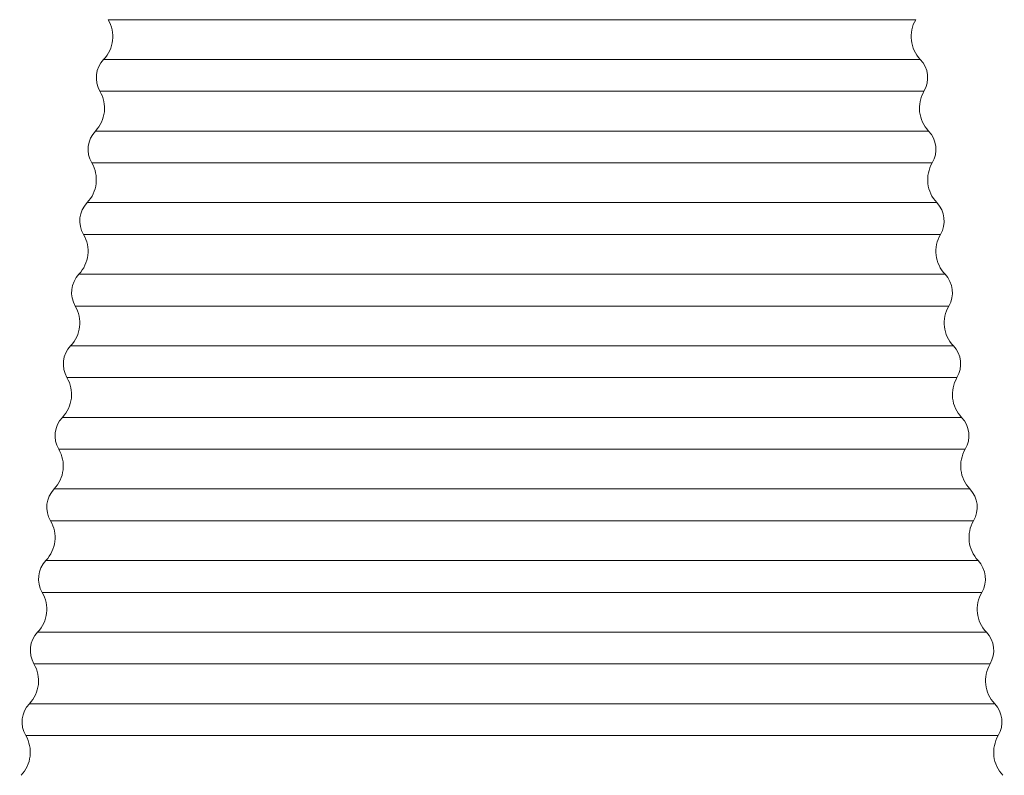
# Model space of a CAD drawing. Units: inches. Extents: x 593 to 7074, y 171 to 8300.
# Drawn here: x 5189 to 6448, y 4227 to 5193 of the extents above; entities that cross this region are included whole.
import ezdxf

# ---------------------------------------------------------------- set-up
doc = ezdxf.new("R2010")
doc.units = ezdxf.units.IN
doc.header["$MEASUREMENT"] = 0
doc.layers.add('Capa 1', color=7, linetype='Continuous')

msp = doc.modelspace()

# ---------------------------------------------------------------- linework, layer by layer
at = {"layer": 'Capa 1', "color": 7, "lineweight": 13, "true_color": 0xffffff}
for points in [[(6335, 5193.3), (6334.8, 5193.3), (6333.9, 5193.3), (6332.5, 5193.3), (6330.4, 5193.3), (6327.9, 5193.3), (6324.7, 5193.3), (6321, 5193.3), (6316.7, 5193.3), (6311.9, 5193.3), (6306.5, 5193.3), (6300.5, 5193.3), (6294.1, 5193.3), (6287.1, 5193.3), (6279.5, 5193.3), (6271.5, 5193.3), (6263, 5193.3), (6253.9, 5193.3), (6244.4, 5193.3), (6234.4, 5193.3), (6223.9, 5193.3), (6213, 5193.3), (6201.6, 5193.3), (6189.8, 5193.3), (6177.6, 5193.3), (6165, 5193.3), (6152, 5193.3), (6138.7, 5193.3), (6125, 5193.3), (6110.9, 5193.3), (6096.5, 5193.3), (6081.8, 5193.3), (6066.8, 5193.3), (6051.5, 5193.3), (6036, 5193.3), (6020.2, 5193.3), (6004.2, 5193.3), (5988, 5193.3), (5971.6, 5193.3), (5955.1, 5193.3), (5938.3, 5193.3), (5921.5, 5193.3), (5904.5, 5193.3), (5887.5, 5193.3), (5870.3, 5193.3), (5853.1, 5193.3), (5835.9, 5193.3), (5818.6, 5193.3), (5801.4, 5193.3), (5784.1, 5193.3), (5766.9, 5193.3), (5749.8, 5193.3), (5732.7, 5193.3), (5715.8, 5193.3), (5698.9, 5193.3), (5682.2, 5193.3), (5665.6, 5193.3), (5649.2, 5193.3), (5633, 5193.3), (5617, 5193.3), (5601.2, 5193.3), (5585.7, 5193.3), (5570.4, 5193.3), (5555.4, 5193.3), (5540.7, 5193.3), (5526.3, 5193.3), (5512.3, 5193.3), (5498.6, 5193.3), (5485.2, 5193.3), (5472.2, 5193.3), (5459.6, 5193.3), (5447.4, 5193.3), (5435.6, 5193.3), (5424.2, 5193.3), (5413.3, 5193.3), (5402.9, 5193.3), (5392.9, 5193.3), (5383.3, 5193.3), (5374.3, 5193.3), (5365.7, 5193.3), (5357.7, 5193.3), (5350.2, 5193.3), (5343.2, 5193.3), (5336.7, 5193.3), (5330.8, 5193.3), (5325.4, 5193.3), (5320.5, 5193.3), (5316.3, 5193.3), (5312.5, 5193.3), (5309.4, 5193.3), (5306.8, 5193.3), (5304.8, 5193.3), (5303.3, 5193.3), (5302.5, 5193.3), (5302.2, 5193.3)], [(6340.9, 5142.5), (6340.6, 5142.5), (6339.7, 5142.5), (6338.3, 5142.5), (6336.3, 5142.5), (6333.6, 5142.5), (6330.4, 5142.5), (6326.7, 5142.5), (6322.4, 5142.5), (6317.5, 5142.5), (6312, 5142.5), (6306, 5142.5), (6299.5, 5142.5), (6292.4, 5142.5), (6284.8, 5142.5), (6276.6, 5142.5), (6268, 5142.5), (6258.9, 5142.5), (6249.2, 5142.5), (6239.1, 5142.5), (6228.5, 5142.5), (6217.5, 5142.5), (6206, 5142.5), (6194.1, 5142.5), (6181.7, 5142.5), (6169, 5142.5), (6155.8, 5142.5), (6142.3, 5142.5), (6128.4, 5142.5), (6114.2, 5142.5), (6099.7, 5142.5), (6084.8, 5142.5), (6069.6, 5142.5), (6054.2, 5142.5), (6038.5, 5142.5), (6022.5, 5142.5), (6006.3, 5142.5), (5989.9, 5142.5), (5973.4, 5142.5), (5956.6, 5142.5), (5939.7, 5142.5), (5922.7, 5142.5), (5905.5, 5142.5), (5888.2, 5142.5), (5870.9, 5142.5), (5853.5, 5142.5), (5836.1, 5142.5), (5818.6, 5142.5), (5801.2, 5142.5), (5783.7, 5142.5), (5766.3, 5142.5), (5749, 5142.5), (5731.7, 5142.5), (5714.6, 5142.5), (5697.5, 5142.5), (5680.6, 5142.5), (5663.9, 5142.5), (5647.3, 5142.5), (5630.9, 5142.5), (5614.7, 5142.5), (5598.8, 5142.5), (5583.1, 5142.5), (5567.6, 5142.5), (5552.4, 5142.5), (5537.6, 5142.5), (5523, 5142.5), (5508.8, 5142.5), (5494.9, 5142.5), (5481.4, 5142.5), (5468.3, 5142.5), (5455.5, 5142.5), (5443.2, 5142.5), (5431.3, 5142.5), (5419.8, 5142.5), (5408.7, 5142.5), (5398.1, 5142.5), (5388, 5142.5), (5378.4, 5142.5), (5369.2, 5142.5), (5360.6, 5142.5), (5352.5, 5142.5), (5344.8, 5142.5), (5337.8, 5142.5), (5331.2, 5142.5), (5325.2, 5142.5), (5319.8, 5142.5), (5314.9, 5142.5), (5310.6, 5142.5), (5306.8, 5142.5), (5303.6, 5142.5), (5301, 5142.5), (5298.9, 5142.5), (5297.5, 5142.5), (5296.6, 5142.5), (5296.3, 5142.5)], [(6345.6, 5101.8), (6345.3, 5101.8), (6344.5, 5101.8), (6343, 5101.8), (6341, 5101.8), (6338.4, 5101.8), (6335.3, 5101.8), (6331.6, 5101.8), (6327.3, 5101.8), (6322.4, 5101.8), (6317.1, 5101.8), (6311.1, 5101.8), (6304.7, 5101.8), (6297.7, 5101.8), (6290.1, 5101.8), (6282.1, 5101.8), (6273.5, 5101.8), (6264.5, 5101.8), (6255, 5101.8), (6245, 5101.8), (6234.5, 5101.8), (6223.6, 5101.8), (6212.2, 5101.8), (6200.4, 5101.8), (6188.2, 5101.8), (6175.5, 5101.8), (6162.5, 5101.8), (6149.1, 5101.8), (6135.4, 5101.8), (6121.3, 5101.8), (6106.9, 5101.8), (6092.1, 5101.8), (6077.1, 5101.8), (6061.7, 5101.8), (6046.1, 5101.8), (6030.3, 5101.8), (6014.2, 5101.8), (5997.9, 5101.8), (5981.5, 5101.8), (5964.8, 5101.8), (5948, 5101.8), (5931, 5101.8), (5913.9, 5101.8), (5896.8, 5101.8), (5879.5, 5101.8), (5862.1, 5101.8), (5844.7, 5101.8), (5827.3, 5101.8), (5809.9, 5101.8), (5792.5, 5101.8), (5775.1, 5101.8), (5757.8, 5101.8), (5740.5, 5101.8), (5723.3, 5101.8), (5706.2, 5101.8), (5689.3, 5101.8), (5672.4, 5101.8), (5655.8, 5101.8), (5639.3, 5101.8), (5623, 5101.8), (5606.9, 5101.8), (5591.1, 5101.8), (5575.5, 5101.8), (5560.2, 5101.8), (5545.1, 5101.8), (5530.4, 5101.8), (5516, 5101.8), (5501.9, 5101.8), (5488.1, 5101.8), (5474.7, 5101.8), (5461.7, 5101.8), (5449.1, 5101.8), (5436.9, 5101.8), (5425.1, 5101.8), (5413.7, 5101.8), (5402.7, 5101.8), (5392.3, 5101.8), (5382.3, 5101.8), (5372.7, 5101.8), (5363.7, 5101.8), (5355.1, 5101.8), (5347.1, 5101.8), (5339.6, 5101.8), (5332.6, 5101.8), (5326.1, 5101.8), (5320.2, 5101.8), (5314.8, 5101.8), (5310, 5101.8), (5305.7, 5101.8), (5302, 5101.8), (5298.8, 5101.8), (5296.2, 5101.8), (5294.2, 5101.8), (5292.8, 5101.8), (5291.9, 5101.8), (5291.6, 5101.8)], [(6351.5, 5051), (6351.2, 5051), (6350.3, 5051), (6348.9, 5051), (6346.8, 5051), (6344.2, 5051), (6341, 5051), (6337.3, 5051), (6332.9, 5051), (6328, 5051), (6322.6, 5051), (6316.6, 5051), (6310.1, 5051), (6303, 5051), (6295.4, 5051), (6287.2, 5051), (6278.6, 5051), (6269.5, 5051), (6259.8, 5051), (6249.7, 5051), (6239.1, 5051), (6228.1, 5051), (6216.6, 5051), (6204.6, 5051), (6192.3, 5051), (6179.5, 5051), (6166.4, 5051), (6152.8, 5051), (6138.9, 5051), (6124.7, 5051), (6110.1, 5051), (6095.2, 5051), (6079.9, 5051), (6064.4, 5051), (6048.7, 5051), (6032.7, 5051), (6016.4, 5051), (5999.9, 5051), (5983.3, 5051), (5966.4, 5051), (5949.4, 5051), (5932.3, 5051), (5915, 5051), (5897.6, 5051), (5880.2, 5051), (5862.6, 5051), (5845, 5051), (5827.4, 5051), (5809.8, 5051), (5792.2, 5051), (5774.6, 5051), (5757.1, 5051), (5739.6, 5051), (5722.2, 5051), (5705, 5051), (5687.8, 5051), (5670.8, 5051), (5654, 5051), (5637.3, 5051), (5620.8, 5051), (5604.6, 5051), (5588.6, 5051), (5572.8, 5051), (5557.3, 5051), (5542.1, 5051), (5527.2, 5051), (5512.6, 5051), (5498.3, 5051), (5484.4, 5051), (5470.9, 5051), (5457.7, 5051), (5445, 5051), (5432.6, 5051), (5420.7, 5051), (5409.2, 5051), (5398.1, 5051), (5387.5, 5051), (5377.4, 5051), (5367.8, 5051), (5358.6, 5051), (5350, 5051), (5341.9, 5051), (5334.2, 5051), (5327.2, 5051), (5320.6, 5051), (5314.6, 5051), (5309.2, 5051), (5304.3, 5051), (5300, 5051), (5296.2, 5051), (5293, 5051), (5290.4, 5051), (5288.4, 5051), (5286.9, 5051), (5286.1, 5051), (5285.8, 5051)], [(6356.2, 5010.3), (6355.9, 5010.3), (6355, 5010.3), (6353.5, 5010.3), (6351.5, 5010.3), (6348.8, 5010.3), (6345.6, 5010.3), (6341.8, 5010.3), (6337.5, 5010.3), (6332.5, 5010.3), (6327, 5010.3), (6321, 5010.3), (6314.4, 5010.3), (6307.3, 5010.3), (6299.6, 5010.3), (6291.4, 5010.3), (6282.7, 5010.3), (6273.4, 5010.3), (6263.7, 5010.3), (6253.5, 5010.3), (6242.8, 5010.3), (6231.7, 5010.3), (6220.1, 5010.3), (6208, 5010.3), (6195.6, 5010.3), (6182.7, 5010.3), (6169.4, 5010.3), (6155.8, 5010.3), (6141.7, 5010.3), (6127.3, 5010.3), (6112.6, 5010.3), (6097.6, 5010.3), (6082.2, 5010.3), (6066.6, 5010.3), (6050.7, 5010.3), (6034.5, 5010.3), (6018.2, 5010.3), (6001.5, 5010.3), (5984.7, 5010.3), (5967.7, 5010.3), (5950.6, 5010.3), (5933.3, 5010.3), (5915.9, 5010.3), (5898.3, 5010.3), (5880.7, 5010.3), (5863, 5010.3), (5845.3, 5010.3), (5827.5, 5010.3), (5809.7, 5010.3), (5792, 5010.3), (5774.2, 5010.3), (5756.5, 5010.3), (5738.9, 5010.3), (5721.4, 5010.3), (5704, 5010.3), (5686.7, 5010.3), (5669.5, 5010.3), (5652.5, 5010.3), (5635.7, 5010.3), (5619.1, 5010.3), (5602.7, 5010.3), (5586.5, 5010.3), (5570.6, 5010.3), (5555, 5010.3), (5539.6, 5010.3), (5524.6, 5010.3), (5509.9, 5010.3), (5495.5, 5010.3), (5481.5, 5010.3), (5467.8, 5010.3), (5454.5, 5010.3), (5441.7, 5010.3), (5429.2, 5010.3), (5417.2, 5010.3), (5405.6, 5010.3), (5394.4, 5010.3), (5383.7, 5010.3), (5373.5, 5010.3), (5363.8, 5010.3), (5354.6, 5010.3), (5345.9, 5010.3), (5337.7, 5010.3), (5330, 5010.3), (5322.8, 5010.3), (5316.2, 5010.3), (5310.2, 5010.3), (5304.7, 5010.3), (5299.8, 5010.3), (5295.4, 5010.3), (5291.6, 5010.3), (5288.4, 5010.3), (5285.8, 5010.3), (5283.7, 5010.3), (5282.2, 5010.3), (5281.4, 5010.3), (5281.1, 5010.3)], [(6362, 4959.5), (6361.7, 4959.5), (6360.9, 4959.5), (6359.4, 4959.5), (6357.4, 4959.5), (6354.8, 4959.5), (6351.6, 4959.5), (6347.8, 4959.5), (6343.5, 4959.5), (6338.6, 4959.5), (6333.2, 4959.5), (6327.2, 4959.5), (6320.7, 4959.5), (6313.6, 4959.5), (6306, 4959.5), (6297.9, 4959.5), (6289.2, 4959.5), (6280.1, 4959.5), (6270.5, 4959.5), (6260.3, 4959.5), (6249.7, 4959.5), (6238.7, 4959.5), (6227.2, 4959.5), (6215.2, 4959.5), (6202.9, 4959.5), (6190.1, 4959.5), (6176.9, 4959.5), (6163.4, 4959.5), (6149.4, 4959.5), (6135.1, 4959.5), (6120.5, 4959.5), (6105.6, 4959.5), (6090.3, 4959.5), (6074.8, 4959.5), (6059, 4959.5), (6042.9, 4959.5), (6026.6, 4959.5), (6010, 4959.5), (5993.3, 4959.5), (5976.4, 4959.5), (5959.3, 4959.5), (5942, 4959.5), (5924.6, 4959.5), (5907.1, 4959.5), (5889.5, 4959.5), (5871.9, 4959.5), (5854.2, 4959.5), (5836.4, 4959.5), (5818.6, 4959.5), (5800.8, 4959.5), (5783.1, 4959.5), (5765.4, 4959.5), (5747.7, 4959.5), (5730.1, 4959.5), (5712.6, 4959.5), (5695.2, 4959.5), (5678, 4959.5), (5660.9, 4959.5), (5643.9, 4959.5), (5627.2, 4959.5), (5610.7, 4959.5), (5594.3, 4959.5), (5578.3, 4959.5), (5562.5, 4959.5), (5546.9, 4959.5), (5531.7, 4959.5), (5516.7, 4959.5), (5502.1, 4959.5), (5487.8, 4959.5), (5473.9, 4959.5), (5460.3, 4959.5), (5447.1, 4959.5), (5434.4, 4959.5), (5422, 4959.5), (5410.1, 4959.5), (5398.6, 4959.5), (5387.5, 4959.5), (5376.9, 4959.5), (5366.8, 4959.5), (5357.1, 4959.5), (5348, 4959.5), (5339.4, 4959.5), (5331.2, 4959.5), (5323.6, 4959.5), (5316.6, 4959.5), (5310, 4959.5), (5304, 4959.5), (5298.6, 4959.5), (5293.7, 4959.5), (5289.4, 4959.5), (5285.6, 4959.5), (5282.5, 4959.5), (5279.9, 4959.5), (5277.8, 4959.5), (5276.4, 4959.5), (5275.5, 4959.5), (5275.2, 4959.5)], [(6366.7, 4918.8), (6366.4, 4918.8), (6365.6, 4918.8), (6364.1, 4918.8), (6362, 4918.8), (6359.4, 4918.8), (6356.2, 4918.8), (6352.4, 4918.8), (6348, 4918.8), (6343.1, 4918.8), (6337.6, 4918.8), (6331.6, 4918.8), (6325, 4918.8), (6317.9, 4918.8), (6310.2, 4918.8), (6302, 4918.8), (6293.3, 4918.8), (6284.1, 4918.8), (6274.4, 4918.8), (6264.1, 4918.8), (6253.5, 4918.8), (6242.3, 4918.8), (6230.7, 4918.8), (6218.7, 4918.8), (6206.2, 4918.8), (6193.3, 4918.8), (6180, 4918.8), (6166.3, 4918.8), (6152.3, 4918.8), (6137.9, 4918.8), (6123.1, 4918.8), (6108.1, 4918.8), (6092.7, 4918.8), (6077, 4918.8), (6061, 4918.8), (6044.8, 4918.8), (6028.4, 4918.8), (6011.7, 4918.8), (5994.8, 4918.8), (5977.7, 4918.8), (5960.5, 4918.8), (5943.1, 4918.8), (5925.5, 4918.8), (5907.9, 4918.8), (5890.2, 4918.8), (5872.3, 4918.8), (5854.5, 4918.8), (5836.6, 4918.8), (5818.6, 4918.8), (5800.7, 4918.8), (5782.8, 4918.8), (5764.9, 4918.8), (5747.1, 4918.8), (5729.3, 4918.8), (5711.7, 4918.8), (5694.2, 4918.8), (5676.8, 4918.8), (5659.5, 4918.8), (5642.4, 4918.8), (5625.5, 4918.8), (5608.9, 4918.8), (5592.4, 4918.8), (5576.2, 4918.8), (5560.2, 4918.8), (5544.6, 4918.8), (5529.2, 4918.8), (5514.1, 4918.8), (5499.4, 4918.8), (5485, 4918.8), (5470.9, 4918.8), (5457.2, 4918.8), (5443.9, 4918.8), (5431, 4918.8), (5418.6, 4918.8), (5406.5, 4918.8), (5394.9, 4918.8), (5383.8, 4918.8), (5373.1, 4918.8), (5362.9, 4918.8), (5353.2, 4918.8), (5343.9, 4918.8), (5335.2, 4918.8), (5327, 4918.8), (5319.4, 4918.8), (5312.2, 4918.8), (5305.6, 4918.8), (5299.6, 4918.8), (5294.1, 4918.8), (5289.2, 4918.8), (5284.8, 4918.8), (5281, 4918.8), (5277.8, 4918.8), (5275.2, 4918.8), (5273.1, 4918.8), (5271.7, 4918.8), (5270.8, 4918.8), (5270.5, 4918.8)], [(6372.6, 4867.9), (6372.3, 4867.9), (6371.4, 4867.9), (6370, 4867.9), (6368, 4867.9), (6365.3, 4867.9), (6362.2, 4867.9), (6358.4, 4867.9), (6354.1, 4867.9), (6349.2, 4867.9), (6343.8, 4867.9), (6337.8, 4867.9), (6331.3, 4867.9), (6324.2, 4867.9), (6316.6, 4867.9), (6308.5, 4867.9), (6299.9, 4867.9), (6290.7, 4867.9), (6281.1, 4867.9), (6271, 4867.9), (6260.4, 4867.9), (6249.3, 4867.9), (6237.8, 4867.9), (6225.9, 4867.9), (6213.5, 4867.9), (6200.7, 4867.9), (6187.5, 4867.9), (6173.9, 4867.9), (6160, 4867.9), (6145.7, 4867.9), (6131, 4867.9), (6116.1, 4867.9), (6100.8, 4867.9), (6085.2, 4867.9), (6069.3, 4867.9), (6053.2, 4867.9), (6036.8, 4867.9), (6020.2, 4867.9), (6003.4, 4867.9), (5986.4, 4867.9), (5969.2, 4867.9), (5951.9, 4867.9), (5934.4, 4867.9), (5916.8, 4867.9), (5899.1, 4867.9), (5881.3, 4867.9), (5863.4, 4867.9), (5845.5, 4867.9), (5827.6, 4867.9), (5809.6, 4867.9), (5791.7, 4867.9), (5773.8, 4867.9), (5756, 4867.9), (5738.2, 4867.9), (5720.5, 4867.9), (5702.9, 4867.9), (5685.4, 4867.9), (5668, 4867.9), (5650.8, 4867.9), (5633.8, 4867.9), (5617, 4867.9), (5600.4, 4867.9), (5584, 4867.9), (5567.9, 4867.9), (5552.1, 4867.9), (5536.5, 4867.9), (5521.2, 4867.9), (5506.2, 4867.9), (5491.6, 4867.9), (5477.2, 4867.9), (5463.3, 4867.9), (5449.7, 4867.9), (5436.5, 4867.9), (5423.7, 4867.9), (5411.4, 4867.9), (5399.4, 4867.9), (5387.9, 4867.9), (5376.9, 4867.9), (5366.3, 4867.9), (5356.1, 4867.9), (5346.5, 4867.9), (5337.4, 4867.9), (5328.7, 4867.9), (5320.6, 4867.9), (5313, 4867.9), (5306, 4867.9), (5299.4, 4867.9), (5293.4, 4867.9), (5288, 4867.9), (5283.1, 4867.9), (5278.8, 4867.9), (5275.1, 4867.9), (5271.9, 4867.9), (5269.3, 4867.9), (5267.3, 4867.9), (5265.8, 4867.9), (5264.9, 4867.9), (5264.6, 4867.9)], [(6377.3, 4827.3), (6377, 4827.3), (6376.1, 4827.3), (6374.7, 4827.3), (6372.6, 4827.3), (6370, 4827.3), (6366.8, 4827.3), (6363, 4827.3), (6358.6, 4827.3), (6353.7, 4827.3), (6348.2, 4827.3), (6342.2, 4827.3), (6335.6, 4827.3), (6328.5, 4827.3), (6320.8, 4827.3), (6312.6, 4827.3), (6303.9, 4827.3), (6294.7, 4827.3), (6285, 4827.3), (6274.8, 4827.3), (6264.1, 4827.3), (6253, 4827.3), (6241.4, 4827.3), (6229.3, 4827.3), (6216.8, 4827.3), (6203.9, 4827.3), (6190.6, 4827.3), (6177, 4827.3), (6162.9, 4827.3), (6148.5, 4827.3), (6133.7, 4827.3), (6118.6, 4827.3), (6103.2, 4827.3), (6087.4, 4827.3), (6071.4, 4827.3), (6055.2, 4827.3), (6038.7, 4827.3), (6021.9, 4827.3), (6005, 4827.3), (5987.8, 4827.3), (5970.5, 4827.3), (5953, 4827.3), (5935.4, 4827.3), (5917.6, 4827.3), (5899.8, 4827.3), (5881.8, 4827.3), (5863.8, 4827.3), (5845.7, 4827.3), (5827.7, 4827.3), (5809.6, 4827.3), (5791.5, 4827.3), (5773.4, 4827.3), (5755.4, 4827.3), (5737.5, 4827.3), (5719.6, 4827.3), (5701.9, 4827.3), (5684.2, 4827.3), (5666.8, 4827.3), (5649.4, 4827.3), (5632.3, 4827.3), (5615.3, 4827.3), (5598.6, 4827.3), (5582.1, 4827.3), (5565.8, 4827.3), (5549.8, 4827.3), (5534.1, 4827.3), (5518.7, 4827.3), (5503.6, 4827.3), (5488.8, 4827.3), (5474.4, 4827.3), (5460.3, 4827.3), (5446.6, 4827.3), (5433.3, 4827.3), (5420.4, 4827.3), (5407.9, 4827.3), (5395.9, 4827.3), (5384.3, 4827.3), (5373.1, 4827.3), (5362.4, 4827.3), (5352.2, 4827.3), (5342.5, 4827.3), (5333.3, 4827.3), (5324.6, 4827.3), (5316.4, 4827.3), (5308.7, 4827.3), (5301.6, 4827.3), (5295, 4827.3), (5289, 4827.3), (5283.5, 4827.3), (5278.6, 4827.3), (5274.2, 4827.3), (5270.5, 4827.3), (5267.3, 4827.3), (5264.6, 4827.3), (5262.6, 4827.3), (5261.1, 4827.3), (5260.2, 4827.3), (5260, 4827.3)], [(6383.2, 4776.4), (6382.9, 4776.4), (6382, 4776.4), (6380.5, 4776.4), (6378.5, 4776.4), (6375.9, 4776.4), (6372.7, 4776.4), (6369, 4776.4), (6364.7, 4776.4), (6359.8, 4776.4), (6354.4, 4776.4), (6348.4, 4776.4), (6341.9, 4776.4), (6334.8, 4776.4), (6327.2, 4776.4), (6319.1, 4776.4), (6310.5, 4776.4), (6301.4, 4776.4), (6291.7, 4776.4), (6281.6, 4776.4), (6271, 4776.4), (6260, 4776.4), (6248.5, 4776.4), (6236.5, 4776.4), (6224.2, 4776.4), (6211.4, 4776.4), (6198.2, 4776.4), (6184.6, 4776.4), (6170.6, 4776.4), (6156.3, 4776.4), (6141.6, 4776.4), (6126.6, 4776.4), (6111.3, 4776.4), (6095.6, 4776.4), (6079.7, 4776.4), (6063.6, 4776.4), (6047.1, 4776.4), (6030.5, 4776.4), (6013.6, 4776.4), (5996.5, 4776.4), (5979.2, 4776.4), (5961.8, 4776.4), (5944.2, 4776.4), (5926.5, 4776.4), (5908.7, 4776.4), (5890.8, 4776.4), (5872.8, 4776.4), (5854.8, 4776.4), (5836.7, 4776.4), (5818.6, 4776.4), (5800.5, 4776.4), (5782.4, 4776.4), (5764.4, 4776.4), (5746.4, 4776.4), (5728.5, 4776.4), (5710.7, 4776.4), (5693, 4776.4), (5675.4, 4776.4), (5658, 4776.4), (5640.7, 4776.4), (5623.6, 4776.4), (5606.8, 4776.4), (5590.1, 4776.4), (5573.7, 4776.4), (5557.5, 4776.4), (5541.6, 4776.4), (5526, 4776.4), (5510.6, 4776.4), (5495.6, 4776.4), (5481, 4776.4), (5466.6, 4776.4), (5452.7, 4776.4), (5439.1, 4776.4), (5425.9, 4776.4), (5413.1, 4776.4), (5400.7, 4776.4), (5388.8, 4776.4), (5377.2, 4776.4), (5366.2, 4776.4), (5355.6, 4776.4), (5345.5, 4776.4), (5335.9, 4776.4), (5326.7, 4776.4), (5318.1, 4776.4), (5310, 4776.4), (5302.4, 4776.4), (5295.3, 4776.4), (5288.8, 4776.4), (5282.8, 4776.4), (5277.4, 4776.4), (5272.5, 4776.4), (5268.2, 4776.4), (5264.5, 4776.4), (5261.3, 4776.4), (5258.7, 4776.4), (5256.7, 4776.4), (5255.2, 4776.4), (5254.4, 4776.4), (5254.1, 4776.4)], [(6387.8, 4735.8), (6387.6, 4735.8), (6386.7, 4735.8), (6385.2, 4735.8), (6383.2, 4735.8), (6380.5, 4735.8), (6377.3, 4735.8), (6373.6, 4735.8), (6369.2, 4735.8), (6364.3, 4735.8), (6358.8, 4735.8), (6352.8, 4735.8), (6346.2, 4735.8), (6339.1, 4735.8), (6331.5, 4735.8), (6323.3, 4735.8), (6314.6, 4735.8), (6305.4, 4735.8), (6295.7, 4735.8), (6285.5, 4735.8), (6274.8, 4735.8), (6263.7, 4735.8), (6252.1, 4735.8), (6240, 4735.8), (6227.5, 4735.8), (6214.6, 4735.8), (6201.3, 4735.8), (6187.6, 4735.8), (6173.5, 4735.8), (6159.1, 4735.8), (6144.3, 4735.8), (6129.2, 4735.8), (6113.7, 4735.8), (6097.9, 4735.8), (6081.9, 4735.8), (6065.6, 4735.8), (6049, 4735.8), (6032.2, 4735.8), (6015.2, 4735.8), (5998, 4735.8), (5980.6, 4735.8), (5963, 4735.8), (5945.3, 4735.8), (5927.4, 4735.8), (5909.5, 4735.8), (5891.4, 4735.8), (5873.3, 4735.8), (5855.1, 4735.8), (5836.9, 4735.8), (5818.6, 4735.8), (5800.4, 4735.8), (5782.1, 4735.8), (5764, 4735.8), (5745.8, 4735.8), (5727.8, 4735.8), (5709.8, 4735.8), (5692, 4735.8), (5674.2, 4735.8), (5656.7, 4735.8), (5639.2, 4735.8), (5622, 4735.8), (5605, 4735.8), (5588.2, 4735.8), (5571.6, 4735.8), (5555.3, 4735.8), (5539.3, 4735.8), (5523.5, 4735.8), (5508.1, 4735.8), (5493, 4735.8), (5478.2, 4735.8), (5463.7, 4735.8), (5449.6, 4735.8), (5435.9, 4735.8), (5422.6, 4735.8), (5409.7, 4735.8), (5397.2, 4735.8), (5385.2, 4735.8), (5373.6, 4735.8), (5362.4, 4735.8), (5351.8, 4735.8), (5341.6, 4735.8), (5331.8, 4735.8), (5322.6, 4735.8), (5313.9, 4735.8), (5305.8, 4735.8), (5298.1, 4735.8), (5291, 4735.8), (5284.4, 4735.8), (5278.4, 4735.8), (5272.9, 4735.8), (5268, 4735.8), (5263.7, 4735.8), (5259.9, 4735.8), (5256.7, 4735.8), (5254.1, 4735.8), (5252, 4735.8), (5250.6, 4735.8), (5249.7, 4735.8), (5249.4, 4735.8)], [(6393.7, 4684.9), (6393.4, 4684.9), (6392.6, 4684.9), (6391.1, 4684.9), (6389.1, 4684.9), (6386.5, 4684.9), (6383.3, 4684.9), (6379.6, 4684.9), (6375.3, 4684.9), (6370.4, 4684.9), (6365, 4684.9), (6359, 4684.9), (6352.5, 4684.9), (6345.5, 4684.9), (6337.9, 4684.9), (6329.8, 4684.9), (6321.2, 4684.9), (6312, 4684.9), (6302.4, 4684.9), (6292.3, 4684.9), (6281.7, 4684.9), (6270.7, 4684.9), (6259.2, 4684.9), (6247.2, 4684.9), (6234.8, 4684.9), (6222, 4684.9), (6208.8, 4684.9), (6195.2, 4684.9), (6181.2, 4684.9), (6166.9, 4684.9), (6152.2, 4684.9), (6137.2, 4684.9), (6121.8, 4684.9), (6106.2, 4684.9), (6090.2, 4684.9), (6074, 4684.9), (6057.5, 4684.9), (6040.8, 4684.9), (6023.9, 4684.9), (6006.7, 4684.9), (5989.4, 4684.9), (5971.9, 4684.9), (5954.2, 4684.9), (5936.4, 4684.9), (5918.5, 4684.9), (5900.5, 4684.9), (5882.4, 4684.9), (5864.2, 4684.9), (5846, 4684.9), (5827.7, 4684.9), (5809.5, 4684.9), (5791.3, 4684.9), (5773, 4684.9), (5754.9, 4684.9), (5736.8, 4684.9), (5718.8, 4684.9), (5700.8, 4684.9), (5683, 4684.9), (5665.4, 4684.9), (5647.9, 4684.9), (5630.5, 4684.9), (5613.4, 4684.9), (5596.4, 4684.9), (5579.7, 4684.9), (5563.2, 4684.9), (5547, 4684.9), (5531.1, 4684.9), (5515.4, 4684.9), (5500.1, 4684.9), (5485, 4684.9), (5470.3, 4684.9), (5456, 4684.9), (5442, 4684.9), (5428.4, 4684.9), (5415.2, 4684.9), (5402.4, 4684.9), (5390, 4684.9), (5378.1, 4684.9), (5366.6, 4684.9), (5355.5, 4684.9), (5344.9, 4684.9), (5334.8, 4684.9), (5325.2, 4684.9), (5316.1, 4684.9), (5307.5, 4684.9), (5299.4, 4684.9), (5291.8, 4684.9), (5284.7, 4684.9), (5278.2, 4684.9), (5272.2, 4684.9), (5266.8, 4684.9), (5262, 4684.9), (5257.7, 4684.9), (5253.9, 4684.9), (5250.7, 4684.9), (5248.2, 4684.9), (5246.1, 4684.9), (5244.7, 4684.9), (5243.8, 4684.9), (5243.5, 4684.9)], [(6398.4, 4644.2), (6398.1, 4644.2), (6397.2, 4644.2), (6395.8, 4644.2), (6393.7, 4644.2), (6391.1, 4644.2), (6387.9, 4644.2), (6384.2, 4644.2), (6379.8, 4644.2), (6374.9, 4644.2), (6369.5, 4644.2), (6363.4, 4644.2), (6356.9, 4644.2), (6349.8, 4644.2), (6342.1, 4644.2), (6334, 4644.2), (6325.3, 4644.2), (6316.1, 4644.2), (6306.4, 4644.2), (6296.2, 4644.2), (6285.5, 4644.2), (6274.4, 4644.2), (6262.8, 4644.2), (6250.7, 4644.2), (6238.2, 4644.2), (6225.3, 4644.2), (6212, 4644.2), (6198.3, 4644.2), (6184.2, 4644.2), (6169.7, 4644.2), (6154.9, 4644.2), (6139.8, 4644.2), (6124.3, 4644.2), (6108.5, 4644.2), (6092.4, 4644.2), (6076.1, 4644.2), (6059.5, 4644.2), (6042.6, 4644.2), (6025.5, 4644.2), (6008.2, 4644.2), (5990.8, 4644.2), (5973.1, 4644.2), (5955.3, 4644.2), (5937.4, 4644.2), (5919.3, 4644.2), (5901.1, 4644.2), (5882.9, 4644.2), (5864.6, 4644.2), (5846.2, 4644.2), (5827.8, 4644.2), (5809.4, 4644.2), (5791, 4644.2), (5772.7, 4644.2), (5754.4, 4644.2), (5736.1, 4644.2), (5717.9, 4644.2), (5699.9, 4644.2), (5681.9, 4644.2), (5664.1, 4644.2), (5646.5, 4644.2), (5629, 4644.2), (5611.7, 4644.2), (5594.6, 4644.2), (5577.8, 4644.2), (5561.2, 4644.2), (5544.8, 4644.2), (5528.7, 4644.2), (5512.9, 4644.2), (5497.5, 4644.2), (5482.3, 4644.2), (5467.5, 4644.2), (5453, 4644.2), (5438.9, 4644.2), (5425.2, 4644.2), (5411.9, 4644.2), (5399, 4644.2), (5386.5, 4644.2), (5374.5, 4644.2), (5362.9, 4644.2), (5351.7, 4644.2), (5341.1, 4644.2), (5330.9, 4644.2), (5321.2, 4644.2), (5312, 4644.2), (5303.3, 4644.2), (5295.1, 4644.2), (5287.5, 4644.2), (5280.4, 4644.2), (5273.8, 4644.2), (5267.8, 4644.2), (5262.3, 4644.2), (5257.4, 4644.2), (5253.1, 4644.2), (5249.3, 4644.2), (5246.1, 4644.2), (5243.5, 4644.2), (5241.5, 4644.2), (5240, 4644.2), (5239.1, 4644.2), (5238.8, 4644.2)], [(6404.3, 4593.4), (6404, 4593.4), (6403.1, 4593.4), (6401.7, 4593.4), (6399.7, 4593.4), (6397.1, 4593.4), (6393.9, 4593.4), (6390.2, 4593.4), (6385.9, 4593.4), (6381, 4593.4), (6375.6, 4593.4), (6369.6, 4593.4), (6363.1, 4593.4), (6356.1, 4593.4), (6348.5, 4593.4), (6340.4, 4593.4), (6331.8, 4593.4), (6322.7, 4593.4), (6313.1, 4593.4), (6303, 4593.4), (6292.4, 4593.4), (6281.4, 4593.4), (6269.9, 4593.4), (6257.9, 4593.4), (6245.5, 4593.4), (6232.7, 4593.4), (6219.5, 4593.4), (6205.9, 4593.4), (6191.9, 4593.4), (6177.6, 4593.4), (6162.9, 4593.4), (6147.8, 4593.4), (6132.4, 4593.4), (6116.7, 4593.4), (6100.8, 4593.4), (6084.5, 4593.4), (6068, 4593.4), (6051.2, 4593.4), (6034.2, 4593.4), (6017, 4593.4), (5999.6, 4593.4), (5982, 4593.4), (5964.3, 4593.4), (5946.4, 4593.4), (5928.4, 4593.4), (5910.2, 4593.4), (5892, 4593.4), (5873.7, 4593.4), (5855.4, 4593.4), (5837, 4593.4), (5818.6, 4593.4), (5800.2, 4593.4), (5781.8, 4593.4), (5763.5, 4593.4), (5745.2, 4593.4), (5727, 4593.4), (5708.9, 4593.4), (5690.9, 4593.4), (5673, 4593.4), (5655.2, 4593.4), (5637.6, 4593.4), (5620.2, 4593.4), (5603, 4593.4), (5586, 4593.4), (5569.3, 4593.4), (5552.7, 4593.4), (5536.5, 4593.4), (5520.5, 4593.4), (5504.8, 4593.4), (5489.4, 4593.4), (5474.4, 4593.4), (5459.7, 4593.4), (5445.3, 4593.4), (5431.3, 4593.4), (5417.7, 4593.4), (5404.5, 4593.4), (5391.7, 4593.4), (5379.3, 4593.4), (5367.4, 4593.4), (5355.9, 4593.4), (5344.8, 4593.4), (5334.2, 4593.4), (5324.1, 4593.4), (5314.5, 4593.4), (5305.4, 4593.4), (5296.8, 4593.4), (5288.7, 4593.4), (5281.1, 4593.4), (5274.1, 4593.4), (5267.6, 4593.4), (5261.6, 4593.4), (5256.2, 4593.4), (5251.4, 4593.4), (5247.1, 4593.4), (5243.3, 4593.4), (5240.2, 4593.4), (5237.6, 4593.4), (5235.6, 4593.4), (5234.1, 4593.4), (5233.3, 4593.4), (5233, 4593.4)], [(6409, 4552.7), (6408.7, 4552.7), (6407.8, 4552.7), (6406.3, 4552.7), (6404.3, 4552.7), (6401.7, 4552.7), (6398.5, 4552.7), (6394.7, 4552.7), (6390.4, 4552.7), (6385.5, 4552.7), (6380.1, 4552.7), (6374.1, 4552.7), (6367.5, 4552.7), (6360.4, 4552.7), (6352.8, 4552.7), (6344.6, 4552.7), (6335.9, 4552.7), (6326.8, 4552.7), (6317.1, 4552.7), (6306.9, 4552.7), (6296.2, 4552.7), (6285.1, 4552.7), (6273.5, 4552.7), (6261.4, 4552.7), (6249, 4552.7), (6236.1, 4552.7), (6222.7, 4552.7), (6209, 4552.7), (6194.9, 4552.7), (6180.4, 4552.7), (6165.6, 4552.7), (6150.4, 4552.7), (6134.9, 4552.7), (6119.1, 4552.7), (6103, 4552.7), (6086.6, 4552.7), (6070, 4552.7), (6053.1, 4552.7), (6035.9, 4552.7), (6018.6, 4552.7), (6001, 4552.7), (5983.3, 4552.7), (5965.4, 4552.7), (5947.4, 4552.7), (5929.2, 4552.7), (5911, 4552.7), (5892.6, 4552.7), (5874.2, 4552.7), (5855.7, 4552.7), (5837.2, 4552.7), (5818.6, 4552.7), (5800.1, 4552.7), (5781.5, 4552.7), (5763.1, 4552.7), (5744.6, 4552.7), (5726.3, 4552.7), (5708, 4552.7), (5689.8, 4552.7), (5671.8, 4552.7), (5653.9, 4552.7), (5636.2, 4552.7), (5618.6, 4552.7), (5601.3, 4552.7), (5584.2, 4552.7), (5567.3, 4552.7), (5550.6, 4552.7), (5534.2, 4552.7), (5518.1, 4552.7), (5502.3, 4552.7), (5486.8, 4552.7), (5471.6, 4552.7), (5456.8, 4552.7), (5442.3, 4552.7), (5428.2, 4552.7), (5414.5, 4552.7), (5401.2, 4552.7), (5388.3, 4552.7), (5375.8, 4552.7), (5363.7, 4552.7), (5352.2, 4552.7), (5341, 4552.7), (5330.4, 4552.7), (5320.2, 4552.7), (5310.5, 4552.7), (5301.3, 4552.7), (5292.6, 4552.7), (5284.5, 4552.7), (5276.8, 4552.7), (5269.7, 4552.7), (5263.2, 4552.7), (5257.2, 4552.7), (5251.7, 4552.7), (5246.8, 4552.7), (5242.5, 4552.7), (5238.7, 4552.7), (5235.5, 4552.7), (5232.9, 4552.7), (5230.9, 4552.7), (5229.4, 4552.7), (5228.6, 4552.7), (5228.3, 4552.7)], [(6414.8, 4501.9), (6414.5, 4501.9), (6413.7, 4501.9), (6412.2, 4501.9), (6410.2, 4501.9), (6407.6, 4501.9), (6404.5, 4501.9), (6400.8, 4501.9), (6396.5, 4501.9), (6391.6, 4501.9), (6386.2, 4501.9), (6380.3, 4501.9), (6373.8, 4501.9), (6366.7, 4501.9), (6359.2, 4501.9), (6351.1, 4501.9), (6342.5, 4501.9), (6333.4, 4501.9), (6323.8, 4501.9), (6313.7, 4501.9), (6303.1, 4501.9), (6292.1, 4501.9), (6280.6, 4501.9), (6268.7, 4501.9), (6256.3, 4501.9), (6243.5, 4501.9), (6230.3, 4501.9), (6216.6, 4501.9), (6202.6, 4501.9), (6188.3, 4501.9), (6173.5, 4501.9), (6158.5, 4501.9), (6143.1, 4501.9), (6127.4, 4501.9), (6111.4, 4501.9), (6095.1, 4501.9), (6078.5, 4501.9), (6061.7, 4501.9), (6044.6, 4501.9), (6027.4, 4501.9), (6009.9, 4501.9), (5992.2, 4501.9), (5974.4, 4501.9), (5956.4, 4501.9), (5938.3, 4501.9), (5920.1, 4501.9), (5901.8, 4501.9), (5883.4, 4501.9), (5864.9, 4501.9), (5846.4, 4501.9), (5827.9, 4501.9), (5809.3, 4501.9), (5790.8, 4501.9), (5772.3, 4501.9), (5753.8, 4501.9), (5735.4, 4501.9), (5717.1, 4501.9), (5698.9, 4501.9), (5680.8, 4501.9), (5662.8, 4501.9), (5645, 4501.9), (5627.3, 4501.9), (5609.9, 4501.9), (5592.6, 4501.9), (5575.6, 4501.9), (5558.7, 4501.9), (5542.2, 4501.9), (5525.9, 4501.9), (5509.9, 4501.9), (5494.2, 4501.9), (5478.8, 4501.9), (5463.7, 4501.9), (5449, 4501.9), (5434.6, 4501.9), (5420.6, 4501.9), (5407, 4501.9), (5393.8, 4501.9), (5381, 4501.9), (5368.6, 4501.9), (5356.6, 4501.9), (5345.1, 4501.9), (5334.1, 4501.9), (5323.5, 4501.9), (5313.4, 4501.9), (5303.8, 4501.9), (5294.7, 4501.9), (5286.1, 4501.9), (5278, 4501.9), (5270.5, 4501.9), (5263.5, 4501.9), (5257, 4501.9), (5251, 4501.9), (5245.6, 4501.9), (5240.8, 4501.9), (5236.5, 4501.9), (5232.8, 4501.9), (5229.6, 4501.9), (5227, 4501.9), (5225, 4501.9), (5223.6, 4501.9), (5222.7, 4501.9), (5222.4, 4501.9)], [(6419.5, 4461.2), (6419.2, 4461.2), (6418.4, 4461.2), (6416.9, 4461.2), (6414.9, 4461.2), (6412.3, 4461.2), (6409.1, 4461.2), (6405.3, 4461.2), (6401, 4461.2), (6396.1, 4461.2), (6390.7, 4461.2), (6384.7, 4461.2), (6378.1, 4461.2), (6371.1, 4461.2), (6363.4, 4461.2), (6355.3, 4461.2), (6346.6, 4461.2), (6337.5, 4461.2), (6327.8, 4461.2), (6317.6, 4461.2), (6306.9, 4461.2), (6295.8, 4461.2), (6284.2, 4461.2), (6272.2, 4461.2), (6259.7, 4461.2), (6246.8, 4461.2), (6233.5, 4461.2), (6219.8, 4461.2), (6205.7, 4461.2), (6191.2, 4461.2), (6176.3, 4461.2), (6161.2, 4461.2), (6145.6, 4461.2), (6129.8, 4461.2), (6113.7, 4461.2), (6097.2, 4461.2), (6080.5, 4461.2), (6063.6, 4461.2), (6046.4, 4461.2), (6029, 4461.2), (6011.4, 4461.2), (5993.6, 4461.2), (5975.6, 4461.2), (5957.5, 4461.2), (5939.3, 4461.2), (5920.9, 4461.2), (5902.5, 4461.2), (5883.9, 4461.2), (5865.3, 4461.2), (5846.6, 4461.2), (5828, 4461.2), (5809.3, 4461.2), (5790.6, 4461.2), (5771.9, 4461.2), (5753.3, 4461.2), (5734.8, 4461.2), (5716.3, 4461.2), (5698, 4461.2), (5679.7, 4461.2), (5661.6, 4461.2), (5643.6, 4461.2), (5625.8, 4461.2), (5608.2, 4461.2), (5590.8, 4461.2), (5573.6, 4461.2), (5556.7, 4461.2), (5540, 4461.2), (5523.6, 4461.2), (5507.4, 4461.2), (5491.6, 4461.2), (5476.1, 4461.2), (5460.9, 4461.2), (5446.1, 4461.2), (5431.6, 4461.2), (5417.5, 4461.2), (5403.7, 4461.2), (5390.4, 4461.2), (5377.5, 4461.2), (5365, 4461.2), (5353, 4461.2), (5341.4, 4461.2), (5330.3, 4461.2), (5319.6, 4461.2), (5309.5, 4461.2), (5299.8, 4461.2), (5290.6, 4461.2), (5281.9, 4461.2), (5273.8, 4461.2), (5266.2, 4461.2), (5259.1, 4461.2), (5252.5, 4461.2), (5246.5, 4461.2), (5241.1, 4461.2), (5236.2, 4461.2), (5231.9, 4461.2), (5228.1, 4461.2), (5225, 4461.2), (5222.4, 4461.2), (5220.3, 4461.2), (5218.9, 4461.2), (5218, 4461.2), (5217.7, 4461.2)], [(6425.4, 4410.4), (6425.1, 4410.4), (6424.2, 4410.4), (6422.8, 4410.4), (6420.7, 4410.4), (6418.1, 4410.4), (6414.9, 4410.4), (6411.1, 4410.4), (6406.7, 4410.4), (6401.8, 4410.4), (6396.3, 4410.4), (6390.2, 4410.4), (6383.6, 4410.4), (6376.5, 4410.4), (6368.8, 4410.4), (6360.5, 4410.4), (6351.8, 4410.4), (6342.5, 4410.4), (6332.7, 4410.4), (6322.5, 4410.4), (6311.7, 4410.4), (6300.5, 4410.4), (6288.8, 4410.4), (6276.6, 4410.4), (6264, 4410.4), (6251, 4410.4), (6237.5, 4410.4), (6223.7, 4410.4), (6209.4, 4410.4), (6194.8, 4410.4), (6179.8, 4410.4), (6164.5, 4410.4), (6148.8, 4410.4), (6132.8, 4410.4), (6116.5, 4410.4), (6100, 4410.4), (6083.1, 4410.4), (6066, 4410.4), (6048.6, 4410.4), (6031.1, 4410.4), (6013.3, 4410.4), (5995.3, 4410.4), (5977.2, 4410.4), (5958.9, 4410.4), (5940.5, 4410.4), (5921.9, 4410.4), (5903.3, 4410.4), (5884.5, 4410.4), (5865.8, 4410.4), (5846.9, 4410.4), (5828.1, 4410.4), (5809.2, 4410.4), (5790.3, 4410.4), (5771.5, 4410.4), (5752.7, 4410.4), (5734, 4410.4), (5715.3, 4410.4), (5696.8, 4410.4), (5678.3, 4410.4), (5660.1, 4410.4), (5641.9, 4410.4), (5623.9, 4410.4), (5606.2, 4410.4), (5588.6, 4410.4), (5571.2, 4410.4), (5554.1, 4410.4), (5537.3, 4410.4), (5520.7, 4410.4), (5504.4, 4410.4), (5488.4, 4410.4), (5472.7, 4410.4), (5457.4, 4410.4), (5442.4, 4410.4), (5427.8, 4410.4), (5413.5, 4410.4), (5399.7, 4410.4), (5386.2, 4410.4), (5373.2, 4410.4), (5360.6, 4410.4), (5348.5, 4410.4), (5336.8, 4410.4), (5325.5, 4410.4), (5314.8, 4410.4), (5304.5, 4410.4), (5294.7, 4410.4), (5285.5, 4410.4), (5276.7, 4410.4), (5268.5, 4410.4), (5260.8, 4410.4), (5253.6, 4410.4), (5247, 4410.4), (5241, 4410.4), (5235.5, 4410.4), (5230.5, 4410.4), (5226.2, 4410.4), (5222.4, 4410.4), (5219.2, 4410.4), (5216.5, 4410.4), (5214.5, 4410.4), (5213, 4410.4), (5212.1, 4410.4), (5211.8, 4410.4)], [(6430.1, 4369.7), (6429.8, 4369.7), (6428.9, 4369.7), (6427.5, 4369.7), (6425.4, 4369.7), (6422.8, 4369.7), (6419.7, 4369.7), (6415.9, 4369.7), (6411.6, 4369.7), (6406.7, 4369.7), (6401.3, 4369.7), (6395.3, 4369.7), (6388.8, 4369.7), (6381.7, 4369.7), (6374.1, 4369.7), (6366, 4369.7), (6357.3, 4369.7), (6348.2, 4369.7), (6338.5, 4369.7), (6328.3, 4369.7), (6317.7, 4369.7), (6306.6, 4369.7), (6295, 4369.7), (6283, 4369.7), (6270.5, 4369.7), (6257.6, 4369.7), (6244.3, 4369.7), (6230.6, 4369.7), (6216.4, 4369.7), (6202, 4369.7), (6187.1, 4369.7), (6171.9, 4369.7), (6156.4, 4369.7), (6140.5, 4369.7), (6124.4, 4369.7), (6107.9, 4369.7), (6091.2, 4369.7), (6074.2, 4369.7), (6057, 4369.7), (6039.5, 4369.7), (6021.8, 4369.7), (6004, 4369.7), (5986, 4369.7), (5967.8, 4369.7), (5949.4, 4369.7), (5931, 4369.7), (5912.4, 4369.7), (5893.8, 4369.7), (5875, 4369.7), (5856.3, 4369.7), (5837.4, 4369.7), (5818.6, 4369.7), (5799.8, 4369.7), (5781, 4369.7), (5762.2, 4369.7), (5743.5, 4369.7), (5724.8, 4369.7), (5706.3, 4369.7), (5687.8, 4369.7), (5669.5, 4369.7), (5651.3, 4369.7), (5633.3, 4369.7), (5615.4, 4369.7), (5597.7, 4369.7), (5580.3, 4369.7), (5563, 4369.7), (5546.1, 4369.7), (5529.3, 4369.7), (5512.9, 4369.7), (5496.7, 4369.7), (5480.9, 4369.7), (5465.3, 4369.7), (5450.1, 4369.7), (5435.3, 4369.7), (5420.8, 4369.7), (5406.7, 4369.7), (5393, 4369.7), (5379.6, 4369.7), (5366.7, 4369.7), (5354.3, 4369.7), (5342.2, 4369.7), (5330.7, 4369.7), (5319.5, 4369.7), (5308.9, 4369.7), (5298.7, 4369.7), (5289.1, 4369.7), (5279.9, 4369.7), (5271.3, 4369.7), (5263.1, 4369.7), (5255.5, 4369.7), (5248.4, 4369.7), (5241.9, 4369.7), (5235.9, 4369.7), (5230.5, 4369.7), (5225.6, 4369.7), (5221.3, 4369.7), (5217.6, 4369.7), (5214.4, 4369.7), (5211.8, 4369.7), (5209.8, 4369.7), (5208.3, 4369.7), (5207.4, 4369.7), (5207.2, 4369.7)], [(6436, 4318.8), (6435.7, 4318.8), (6434.8, 4318.8), (6433.3, 4318.8), (6431.3, 4318.8), (6428.6, 4318.8), (6425.4, 4318.8), (6421.7, 4318.8), (6417.3, 4318.8), (6412.4, 4318.8), (6406.9, 4318.8), (6400.9, 4318.8), (6394.3, 4318.8), (6387.1, 4318.8), (6379.4, 4318.8), (6371.2, 4318.8), (6362.5, 4318.8), (6353.2, 4318.8), (6343.5, 4318.8), (6333.2, 4318.8), (6322.5, 4318.8), (6311.3, 4318.8), (6299.6, 4318.8), (6287.4, 4318.8), (6274.8, 4318.8), (6261.8, 4318.8), (6248.4, 4318.8), (6234.5, 4318.8), (6220.3, 4318.8), (6205.6, 4318.8), (6190.6, 4318.8), (6175.3, 4318.8), (6159.6, 4318.8), (6143.6, 4318.8), (6127.3, 4318.8), (6110.7, 4318.8), (6093.8, 4318.8), (6076.6, 4318.8), (6059.2, 4318.8), (6041.6, 4318.8), (6023.8, 4318.8), (6005.8, 4318.8), (5987.6, 4318.8), (5969.2, 4318.8), (5950.7, 4318.8), (5932.1, 4318.8), (5913.3, 4318.8), (5894.5, 4318.8), (5875.6, 4318.8), (5856.6, 4318.8), (5837.6, 4318.8), (5818.6, 4318.8), (5799.6, 4318.8), (5780.6, 4318.8), (5761.7, 4318.8), (5742.8, 4318.8), (5723.9, 4318.8), (5705.2, 4318.8), (5686.6, 4318.8), (5668, 4318.8), (5649.7, 4318.8), (5631.5, 4318.8), (5613.4, 4318.8), (5595.6, 4318.8), (5578, 4318.8), (5560.6, 4318.8), (5543.4, 4318.8), (5526.6, 4318.8), (5510, 4318.8), (5493.6, 4318.8), (5477.6, 4318.8), (5461.9, 4318.8), (5446.6, 4318.8), (5431.6, 4318.8), (5417, 4318.8), (5402.7, 4318.8), (5388.9, 4318.8), (5375.4, 4318.8), (5362.4, 4318.8), (5349.8, 4318.8), (5337.7, 4318.8), (5326, 4318.8), (5314.8, 4318.8), (5304, 4318.8), (5293.8, 4318.8), (5284, 4318.8), (5274.7, 4318.8), (5266, 4318.8), (5257.8, 4318.8), (5250.1, 4318.8), (5243, 4318.8), (5236.4, 4318.8), (5230.3, 4318.8), (5224.9, 4318.8), (5219.9, 4318.8), (5215.6, 4318.8), (5211.8, 4318.8), (5208.6, 4318.8), (5206, 4318.8), (5203.9, 4318.8), (5202.5, 4318.8), (5201.6, 4318.8), (5201.3, 4318.8)], [(6440.6, 4278.2), (6440.4, 4278.2), (6439.5, 4278.2), (6438, 4278.2), (6436, 4278.2), (6433.4, 4278.2), (6430.3, 4278.2), (6426.5, 4278.2), (6422.2, 4278.2), (6417.4, 4278.2), (6411.9, 4278.2), (6406, 4278.2), (6399.4, 4278.2), (6392.4, 4278.2), (6384.8, 4278.2), (6376.7, 4278.2), (6368, 4278.2), (6358.9, 4278.2), (6349.2, 4278.2), (6339.1, 4278.2), (6328.5, 4278.2), (6317.3, 4278.2), (6305.8, 4278.2), (6293.8, 4278.2), (6281.3, 4278.2), (6268.4, 4278.2), (6255.1, 4278.2), (6241.4, 4278.2), (6227.3, 4278.2), (6212.8, 4278.2), (6197.9, 4278.2), (6182.7, 4278.2), (6167.1, 4278.2), (6151.3, 4278.2), (6135.1, 4278.2), (6118.6, 4278.2), (6101.9, 4278.2), (6084.8, 4278.2), (6067.6, 4278.2), (6050.1, 4278.2), (6032.4, 4278.2), (6014.4, 4278.2), (5996.3, 4278.2), (5978.1, 4278.2), (5959.7, 4278.2), (5941.1, 4278.2), (5922.5, 4278.2), (5903.7, 4278.2), (5884.9, 4278.2), (5866, 4278.2), (5847.1, 4278.2), (5828.1, 4278.2), (5809.1, 4278.2), (5790.2, 4278.2), (5771.2, 4278.2), (5752.3, 4278.2), (5733.5, 4278.2), (5714.8, 4278.2), (5696.1, 4278.2), (5677.6, 4278.2), (5659.2, 4278.2), (5640.9, 4278.2), (5622.8, 4278.2), (5604.9, 4278.2), (5587.2, 4278.2), (5569.7, 4278.2), (5552.4, 4278.2), (5535.4, 4278.2), (5518.6, 4278.2), (5502.1, 4278.2), (5486, 4278.2), (5470.1, 4278.2), (5454.5, 4278.2), (5439.3, 4278.2), (5424.5, 4278.2), (5410, 4278.2), (5395.9, 4278.2), (5382.1, 4278.2), (5368.8, 4278.2), (5355.9, 4278.2), (5343.5, 4278.2), (5331.5, 4278.2), (5319.9, 4278.2), (5308.8, 4278.2), (5298.2, 4278.2), (5288, 4278.2), (5278.4, 4278.2), (5269.2, 4278.2), (5260.6, 4278.2), (5252.4, 4278.2), (5244.9, 4278.2), (5237.8, 4278.2), (5231.3, 4278.2), (5225.3, 4278.2), (5219.9, 4278.2), (5215, 4278.2), (5210.7, 4278.2), (5207, 4278.2), (5203.8, 4278.2), (5201.2, 4278.2), (5199.2, 4278.2), (5197.7, 4278.2), (5196.9, 4278.2), (5196.6, 4278.2)]]:
    msp.add_lwpolyline(points, dxfattribs=at)
at = {"layer": 'Capa 1', "color": 7, "lineweight": 18, "true_color": 0xffffff}
for points in [[(5296.3, 5142.5), (5309.4, 5156.2), (5311.8, 5177), (5302.2, 5193.3)], [(6335, 5193.3), (6325.4, 5177), (6327.8, 5156.2), (6340.9, 5142.5)], [(5296.3, 5142.5), (5285.9, 5131.5), (5283.9, 5114.9), (5291.6, 5101.8)], [(6345.6, 5101.8), (6353.3, 5114.9), (6351.4, 5131.5), (6340.9, 5142.5)], [(5285.8, 5051), (5298.8, 5064.7), (5301.2, 5085.5), (5291.6, 5101.8)], [(6345.6, 5101.8), (6336, 5085.5), (6338.4, 5064.7), (6351.5, 5051)], [(5285.8, 5051), (5275.3, 5040), (5273.4, 5023.4), (5281.1, 5010.3)], [(6356.2, 5010.3), (6363.9, 5023.4), (6361.9, 5040), (6351.5, 5051)], [(5275.2, 4959.5), (5288.3, 4973.2), (5290.7, 4993.9), (5281.1, 5010.3)], [(6356.2, 5010.3), (6346.6, 4993.9), (6349, 4973.2), (6362, 4959.5)], [(5275.2, 4959.5), (5264.7, 4948.5), (5262.8, 4931.9), (5270.5, 4918.8)], [(6366.7, 4918.8), (6374.4, 4931.9), (6372.5, 4948.5), (6362, 4959.5)], [(5264.6, 4867.9), (5277.7, 4881.7), (5280.1, 4902.4), (5270.5, 4918.8)], [(6366.7, 4918.8), (6357.1, 4902.4), (6359.5, 4881.7), (6372.6, 4867.9)], [(5264.6, 4867.9), (5254.2, 4857), (5252.3, 4840.4), (5260, 4827.3)], [(6377.3, 4827.3), (6385, 4840.4), (6383.1, 4857), (6372.6, 4867.9)], [(5254.1, 4776.4), (5267.2, 4790.2), (5269.6, 4810.9), (5260, 4827.3)], [(6377.3, 4827.3), (6367.7, 4810.9), (6370.1, 4790.2), (6383.2, 4776.4)], [(5254.1, 4776.4), (5243.6, 4765.4), (5241.7, 4748.8), (5249.4, 4735.8)], [(6387.8, 4735.8), (6395.5, 4748.8), (6393.6, 4765.4), (6383.2, 4776.4)], [(5243.5, 4684.9), (5256.6, 4698.7), (5259, 4719.4), (5249.4, 4735.8)], [(6387.8, 4735.8), (6378.2, 4719.4), (6380.6, 4698.7), (6393.7, 4684.9)], [(5243.5, 4684.9), (5233.1, 4673.9), (5231.1, 4657.3), (5238.8, 4644.2)], [(6398.4, 4644.2), (6406.1, 4657.3), (6404.2, 4673.9), (6393.7, 4684.9)], [(5233, 4593.4), (5246, 4607.1), (5248.4, 4627.9), (5238.8, 4644.2)], [(6398.4, 4644.2), (6388.8, 4627.9), (6391.2, 4607.1), (6404.3, 4593.4)], [(5233, 4593.4), (5222.5, 4582.4), (5220.6, 4565.8), (5228.3, 4552.7)], [(6409, 4552.7), (6416.6, 4565.8), (6414.7, 4582.4), (6404.3, 4593.4)], [(5222.4, 4501.9), (5235.5, 4515.6), (5237.9, 4536.4), (5228.3, 4552.7)], [(6409, 4552.7), (6399.4, 4536.4), (6401.8, 4515.6), (6414.8, 4501.9)], [(5222.4, 4501.9), (5211.9, 4490.9), (5210, 4474.3), (5217.7, 4461.2)], [(6419.5, 4461.2), (6427.2, 4474.3), (6425.3, 4490.9), (6414.8, 4501.9)], [(5211.8, 4410.4), (5224.9, 4424.1), (5227.3, 4444.8), (5217.7, 4461.2)], [(6419.5, 4461.2), (6409.9, 4444.8), (6412.3, 4424.1), (6425.4, 4410.4)], [(5211.8, 4410.4), (5201.4, 4399.4), (5199.5, 4382.8), (5207.2, 4369.7)], [(6430.1, 4369.7), (6437.8, 4382.8), (6435.9, 4399.4), (6425.4, 4410.4)], [(5201.3, 4318.8), (5214.4, 4332.6), (5216.8, 4353.3), (5207.2, 4369.7)], [(6430.1, 4369.7), (6420.5, 4353.3), (6422.9, 4332.6), (6436, 4318.8)], [(5201.3, 4318.8), (5190.8, 4307.9), (5188.9, 4291.3), (5196.6, 4278.2)], [(6440.6, 4278.2), (6448.3, 4291.3), (6446.4, 4307.9), (6436, 4318.8)], [(5190.7, 4227.3), (5203.8, 4241.1), (5206.2, 4261.8), (5196.6, 4278.2)], [(6440.6, 4278.2), (6431, 4261.8), (6433.4, 4241.1), (6446.5, 4227.3)]]:
    msp.add_open_spline(points, degree=3, dxfattribs=at)

doc.saveas('drawing.dxf')
